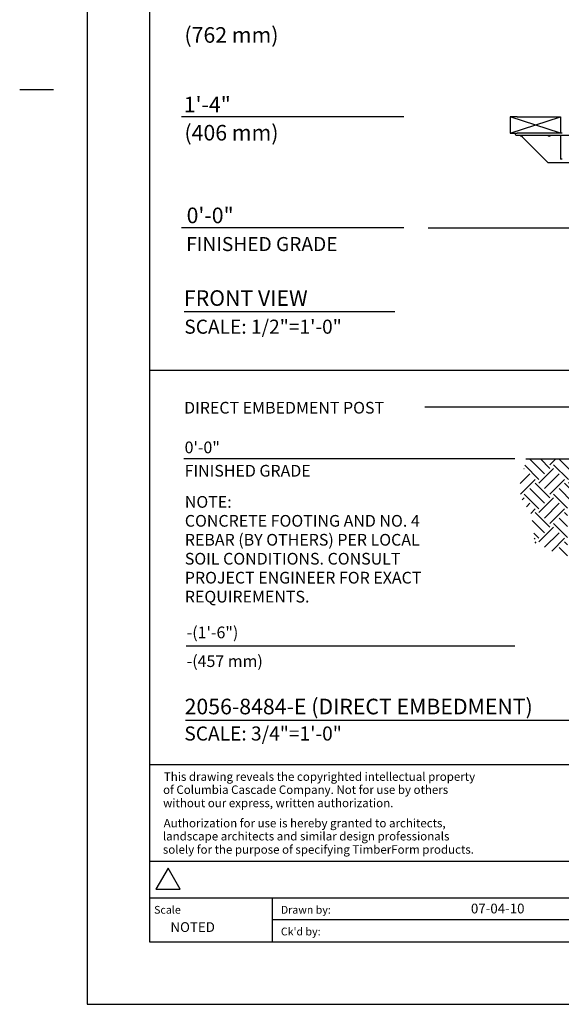
# Model space of a CAD drawing. Extents: x -9 to 141, y -7 to 181.
# Drawn here: x -9 to 44, y -1 to 94 of the extents above; entities that cross this region are included whole.
import ezdxf
from ezdxf.enums import TextEntityAlignment as Align

# ---------------------------------------------------------------- set-up
doc = ezdxf.new("R2010")
doc.units = 0
doc.header["$LTSCALE"] = 5.3333
doc.header["$MEASUREMENT"] = 0
doc.layers.get('0').update_dxf_attribs({"linetype": 'CONTINUOUS'})
for name, color, linetype in [('1', 7, 'CONTINUOUS'), ('BOLD', 10, 'CONTINUOUS'), ('DIM', 4, 'CONTINUOUS'), ('HATCH', 9, 'CONTINUOUS'), ('leaders', 7, 'CONTINUOUS'), ('NOTES', 7, 'CONTINUOUS'), ('TITLE', 7, 'CONTINUOUS')]:
    doc.layers.add(name, color=color, linetype=linetype)
doc.styles.add('ROMANC', font='ROMANC.shx')
doc.styles.add('ROMAND', font='romand', dxfattribs={"height": 1.5})
doc.styles.add('ROMANS', font='ROMANS', dxfattribs={"height": 1.8})

# ---------------------------------------------------------------- blocks, each defined once
blk = doc.blocks.new('CONCRETE FTG NOTE')
at = {"layer": 'NOTES', "style": 'ROMAND'}
for s, p in [('%%UNOTE:', (21, 53)), ('CONCRETE FOOTING AND NO. 4 ', (21, 51.179)), ('REBAR (BY OTHERS) PER LOCAL', (21, 49.357)), ('SOIL CONDITIONS. CONSULT', (21, 47.536)), ('PROJECT ENGINEER FOR EXACT', (21, 45.714)), ('REQUIREMENTS.', (21, 43.893))]:
    blk.add_text(s, height=1.125, dxfattribs=at).set_placement(p)

msp = doc.modelspace()

# ---------------------------------------------------------------- hatches: boundary and pattern name
h = msp.add_hatch()
h.set_pattern_fill('EARTH', color=256, scale=8, angle=45, style=0)
h.paths.add_polyline_path([(44.12959, 47.22216), (50.42746, 48.4688), (50.42746, 51.4688), (40.13655, 51.4688), (39.80706, 49.98827), (39.30432, 48.20181), (40.64497, 46.13622), (40.98013, 43.45654), (44.12959, 41.83756)])

# ---------------------------------------------------------------- linework, layer by layer
at = {"extrusion": (0, 1, 6.12303e-17)}
for p, q in [((38.60282, 84.35679), (38.60282, 82.77346)), ((39.26949, 84.35679), (38.60282, 84.35679)), ((39.26949, 84.35679), (43.43615, 84.35679)), ((43.43615, 84.35679), (43.43615, 82.77346)), ((38.60282, 82.77346), (39.26949, 82.77346)), ((39.10282, 82.77346), (39.10282, 82.69012)), ((39.18615, 82.60679), (39.26949, 82.60679)), ((43.43615, 82.77346), (39.26949, 82.77346)), ((39.26949, 82.60679), (47.76949, 82.60679)), ((43.60282, 82.77346), (43.43615, 82.77346))]:
    msp.add_line(p, q, dxfattribs=at)
for p, q in [((7.2841, 65.62881), (27.51035, 65.62881)), ((40.13655, 51.4688, -16), (64.47879, 51.4688, -16)), ((7.42028, 26.3472), (49.38579, 26.3472))]:
    msp.add_line(p, q)
msp.add_arc((39.18615, 82.69012), 0.08333, 180, 270)
at = {"layer": '1'}
for p, q in [((38.60282, 82.77346), (43.43615, 84.35679)), ((43.43615, 82.77346), (38.60282, 84.35679))]:
    msp.add_line(p, q, dxfattribs=at)
at = {"layer": '1', "extrusion": (0, 1, 6.12303e-17)}
for p, q in [((42.25938, 79.94012), (39.70493, 82.49457)), ((43.43615, 82.60679), (43.43615, 80.27346)), ((65.10282, 79.94012), (42.25938, 79.94012)), ((43.60282, 80.27346), (43.43615, 80.27346))]:
    msp.add_line(p, q, dxfattribs=at)
at = {"layer": '1'}
for centre in [(39.68615, 82.6525), (42.35282, 82.6525)]:
    msp.add_arc(centre, 0.15904, 196.7027963, 343.2972037, dxfattribs=at)
at = {"layer": 'BOLD'}
for p, q in [((3.96, 168.96), (3.96, 5.04)), ((30.72462, 73.70034), (101.14741, 73.70034)), ((3.96, 60.00902), (128.04, 60.00902)), ((3.96, 22.10635), (128.04, 22.10635)), ((3.96, 5.04), (128.04, 5.04))]:
    msp.add_line(p, q, dxfattribs=at)
at = {"layer": 'DIM'}
for p, q in [((28.4036, 84.36191), (7.0368, 84.36191)), ((28.4036, 73.70034), (7.0368, 73.70034)), ((39.06526, 51.4688, -16), (7.23535, 51.4688, -16)), ((39.06526, 33.4688, -16), (7.45993, 33.4688, -16))]:
    msp.add_line(p, q, dxfattribs=at)
at = {"layer": 'leaders', "elevation": 180}
msp.add_lwpolyline([(50.42746, 53.19351), (49.55848, 56.43719), (30.42252, 56.43719)], dxfattribs=at)
at = {"layer": 'NOTES'}
for p, q in [((-2.04, 174.96), (-2.04, -0.96)), ((-8.52, 87), (-5.28, 87)), ((-2.04, -0.96), (134.04, -0.96))]:
    msp.add_line(p, q, dxfattribs=at)
at = {"layer": 'TITLE', "color": 2}
for p, q in [((3.96, 12.79), (45.1635, 12.79)), ((3.96, 9.29), (45.1635, 9.29)), ((15.74025, 9.29), (15.74025, 5.04459)), ((45.1635, 7.16729), (15.74025, 7.16729))]:
    msp.add_line(p, q, dxfattribs=at)
at = {"layer": 'TITLE'}
msp.add_lwpolyline([(5.74118, 12.13551), (4.57594, 10.11725), (6.90642, 10.11725)], close=True, dxfattribs=at)

# ---------------------------------------------------------------- block references
at = {"layer": 'HATCH'}
msp.add_blockref('CONCRETE FTG NOTE', (-13.65346, -6.22333, 16), dxfattribs=at)

# ---------------------------------------------------------------- texts
at = {"style": 'ROMAND'}
for s, p in [('FRONT VIEW', (7.2606, 66.18703)), ('2056-8484-E (DIRECT EMBEDMENT)', (7.32409, 26.91706))]:
    msp.add_text(s, height=1.5, dxfattribs=at).set_placement(p)
at = {"layer": 'DIM', "style": 'ROMAND'}
for s, p in [('(762 mm)', (7.30789, 91.47691)), ('(406 mm)', (7.30789, 82.08126))]:
    msp.add_text(s, height=1.5, dxfattribs=at).set_placement(p)
for s, p in [('1\'-4"', (7.24199, 85.53759)), ('0\'-0"', (7.51857, 74.88248))]:
    msp.add_text(s, height=1.5, dxfattribs=at).set_placement(p, align=Align.MIDDLE_LEFT)
at = {"layer": 'NOTES', "style": 'ROMAND'}
for s, height, p in [('FINISHED GRADE ', 1.35, (7.47858, 72.12705)), ('SCALE: 1/2"=1\'-0"', 1.35, (7.29647, 64.18223, -32)), ('0\'-0"', 1.125, (7.32439, 52.57815, 16)), ('FINISHED GRADE', 1.125, (7.32439, 50.3313, 16)), ('-(1\'-6")', 1.125, (7.52621, 34.79062, 16)), ('-(457 mm)', 1.125, (7.52621, 32.0303, 16)), ('SCALE: 3/4"=1\'-0"', 1.35, (7.30196, 25.07212, -32))]:
    msp.add_text(s, height=height, dxfattribs=at).set_placement(p, align=Align.MIDDLE_LEFT)
msp.add_text('DIRECT EMBEDMENT POST', height=1.125, dxfattribs=at).set_placement((7.27871, 55.82953, 16))
at = {"layer": 'TITLE', "style": 'ROMAND'}
for s, p in [('This drawing reveals the copyrighted intellectual property', (5.33163, 20.523)), ('of Columbia Cascade Company. Not for use by others', (5.25762, 19.26594)), ('without our express, written authorization.', (5.25744, 17.98862)), ('Authorization for use is hereby granted to architects,', (5.31091, 16.05133)), ('landscape architects and similar design professionals', (5.23689, 14.79427)), ('solely for the purpose of specifying TimberForm products.', (5.23671, 13.51695))]:
    msp.add_text(s, height=0.8125, dxfattribs=at).set_placement(p)
at = {"layer": 'TITLE', "style": 'ROMANS', "oblique": 10}
for s, p in [('Scale', (4.3908, 7.75103)), ('Drawn by:', (16.5735, 7.75103)), ("Ck'd by:", (16.5735, 5.66332))]:
    msp.add_text(s, height=0.75, dxfattribs=at).set_placement(p)
at = {"layer": 'TITLE', "linetype": 'Continuous', "style": 'ROMANC'}
for s, p in [('07-04-10', (34.83641, 7.77896)), ('NOTED', (5.96321, 5.99484))]:
    msp.add_text(s, height=0.9375, dxfattribs=at).set_placement(p)

doc.saveas('drawing.dxf')
